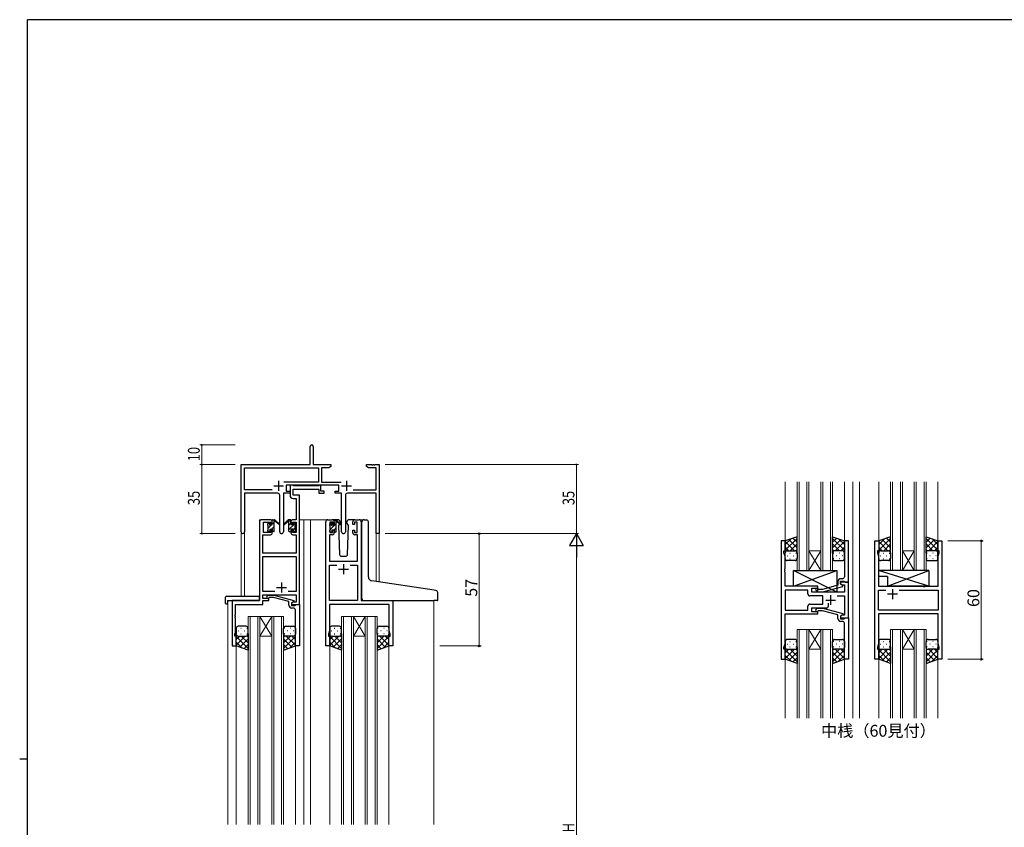
# Model space of a CAD drawing. Extents: x 0 to 1133, y 0 to 806.
# Drawn here: x 0 to 499, y 392 to 802 of the extents above; entities that cross this region are included whole.
import ezdxf

# ---------------------------------------------------------------- set-up
doc = ezdxf.new("R2010")
doc.units = 0
doc.linetypes.add('YHIDDEN_1', pattern=[4, 3, -1])
doc.layers.add('USER1', color=3, linetype='CONTINUOUS')
doc.layers.add('YKK_ZWAK', color=7, linetype='CONTINUOUS')
for name, color, linetype, lineweight in [('YKK_11', 7, 'CONTINUOUS', 30), ('YKK_12', 2, 'CONTINUOUS', 13), ('YKK_13', 4, 'CONTINUOUS', 30), ('YKK_D', 6, 'CONTINUOUS', 13)]:
    doc.layers.add(name, color=color, linetype=linetype, lineweight=lineweight)
doc.styles.get("Standard").update_dxf_attribs({"font": 'ROMANS.SHX', "bigfont": 'EXTFONT.SHX'})

# ---------------------------------------------------------------- blocks, each defined once
blk = doc.blocks.new('A201')
at = {"layer": 'YKK_ZWAK', "color": 254, "linetype": 'Continuous'}
for p, q in [((571, 410), (21, 410)), ((21, 35), (21, 410)), ((19, 222.5), (21, 222.5))]:
    blk.add_line(p, q, dxfattribs=at)

msp = doc.modelspace()

# ---------------------------------------------------------------- linework, layer by layer
at = {"layer": 'YKK_11', "color": 0, "linetype": 'ByBlock', "lineweight": -2}
for p, q in [((147.3, 576.28), (147.3, 585.53)), ((148.8, 585.53), (148.8, 576.28)), ((112.3, 542.1), (112.3, 576.28)), ((112.3, 576.28), (147.3, 576.28)), ((113.93, 563.41), (113.93, 574.65)), ((113.93, 574.65), (151.47, 574.65)), ((148.8, 576.28), (157.8, 576.28)), ((151.47, 574.65), (151.47, 567.41)), ((153.1, 574.65), (153.1, 567.41)), ((156.7, 574.65), (153.1, 574.65)), ((157.8, 575.28), (156.7, 574.65)), ((157.8, 576.28), (157.8, 575.28)), ((175.8, 576.28), (178.34, 576.28)), ((175.8, 575.28), (175.8, 576.28)), ((176.89, 574.65), (175.8, 575.28)), ((180.67, 574.65), (176.89, 574.65)), ((178.34, 576.28), (178.52, 576.16)), ((178.52, 576.16), (179.07, 576.16)), ((179.07, 576.16), (179.25, 576.28)), ((179.25, 576.28), (179.34, 576.28)), ((179.34, 576.28), (179.52, 576.16)), ((179.52, 576.16), (180.07, 576.16)), ((180.07, 576.16), (180.25, 576.28)), ((180.25, 576.28), (182.3, 576.28)), ((180.67, 563.41), (180.67, 574.65)), ((182.3, 576.28), (182.3, 541.28)), ((151.47, 567.41), (133.99, 567.41)), ((161.9, 565.78), (135.1, 565.78)), ((135.1, 565.78), (135.1, 562.78)), ((153.1, 567.41), (163, 567.41)), ((161.9, 562.78), (161.9, 565.78)), ((127.95, 563.41), (113.93, 563.41)), ((127.95, 563.41), (113.93, 563.41)), ((113.93, 561.78), (113.93, 542.1)), ((130.85, 561.78), (113.93, 561.78)), ((131.85, 542.23), (131.85, 560.78)), ((137.1, 561.78), (133.75, 561.78)), ((133.75, 561.78), (133.75, 542.23)), ((135.1, 562.78), (137.1, 562.78)), ((137.1, 562.78), (137.1, 561.78)), ((159.9, 562.78), (161.9, 562.78)), ((159.9, 561.78), (159.9, 562.78)), ((163.25, 561.78), (159.9, 561.78)), ((163.25, 542.23), (163.25, 561.78)), ((165.15, 560.78), (165.15, 542.23)), ((180.67, 561.78), (166.15, 561.78)), ((169.05, 563.41), (180.67, 563.41)), ((180.67, 541.28), (180.67, 561.78)), ((182.3, 541.28), (180.67, 541.28))]:
    msp.add_line(p, q, dxfattribs=at)
at = {"layer": 'YKK_11', "color": 2}
for p, q in [((128.8, 565.48), (133.8, 565.48)), ((131.3, 567.98), (131.3, 562.98)), ((163.2, 565.48), (168.2, 565.48)), ((165.7, 567.98), (165.7, 562.98))]:
    msp.add_line(p, q, dxfattribs=at)
at = {"layer": 'YKK_11', "linetype": 'ByBlock', "lineweight": -2, "ltscale": 0.5}
for p, q in [((138.43, 565.78), (137.1, 565.78)), ((137.1, 565.78), (137.1, 560.65)), ((138.7, 565.6), (138.43, 565.78)), ((138.88, 565.48), (138.7, 565.6)), ((151.54, 565.48), (138.88, 565.48)), ((151.72, 565.6), (151.54, 565.48)), ((152, 565.78), (151.72, 565.6)), ((152.7, 565.78), (152, 565.78)), ((152.7, 562.78), (152.7, 565.78)), ((138.73, 560.78), (138.73, 563.85)), ((138.73, 563.85), (151.7, 563.85)), ((141.8, 560.78), (138.73, 560.78)), ((141.8, 548.28), (141.8, 560.78)), ((151.7, 563.85), (151.7, 561.78)), ((151.7, 561.78), (154.4, 561.78)), ((154.4, 562.78), (152.7, 562.78)), ((154.4, 561.78), (154.4, 562.78)), ((138.6, 559.15), (140.17, 559.15)), ((140.17, 559.15), (140.17, 548.28)), ((121.6, 547.28), (121.6, 507.28)), ((127.1, 548.28), (122.6, 548.28)), ((123.6, 541.88), (123.6, 547.08)), ((123.6, 547.08), (127.3, 547.08)), ((127.3, 547.08), (127.3, 545.98)), ((127.3, 545.98), (128.1, 545.98)), ((128.1, 545.98), (128.1, 547.28)), ((137.5, 547.28), (137.5, 545.98)), ((137.5, 545.98), (138.3, 545.98)), ((138.3, 545.98), (138.3, 547.08)), ((138.3, 547.08), (140.17, 547.08)), ((140.17, 548.28), (138.5, 548.28)), ((140.17, 547.08), (140.17, 541.88)), ((141.8, 505.28), (141.8, 548.28)), ((155.2, 484.28), (155.2, 547.28)), ((156.2, 548.28), (158.5, 548.28)), ((158.7, 547.08), (157.2, 547.08)), ((157.2, 547.08), (157.2, 541.88)), ((158.7, 545.98), (158.7, 547.08)), ((159.5, 545.98), (158.7, 545.98)), ((159.5, 547.28), (159.5, 545.98)), ((168.9, 545.98), (168.9, 547.28)), ((169.7, 545.98), (168.9, 545.98)), ((171.2, 547.08), (169.7, 547.08)), ((169.7, 547.08), (169.7, 545.98)), ((169.9, 548.28), (172.2, 548.28)), ((171.2, 541.88), (171.2, 547.08)), ((173.2, 547.28), (173.2, 507.28)), ((123.23, 531.28), (123.23, 540.68)), ((123.23, 540.68), (127.1, 540.68)), ((127.3, 541.88), (123.6, 541.88)), ((128.1, 542.98), (127.3, 542.98)), ((127.3, 542.98), (127.3, 541.88)), ((128.1, 541.68), (128.1, 542.98)), ((138.3, 542.98), (137.5, 542.98)), ((137.5, 542.98), (137.5, 541.68)), ((138.3, 541.88), (138.3, 542.98)), ((140.17, 541.88), (138.3, 541.88)), ((138.5, 540.68), (140.17, 540.68)), ((140.17, 540.68), (140.17, 531.28)), ((158.5, 540.68), (157.13, 540.68)), ((157.13, 540.68), (157.13, 527.28)), ((157.2, 541.88), (158.7, 541.88)), ((158.7, 541.88), (158.7, 542.98)), ((158.7, 542.98), (159.5, 542.98)), ((159.5, 542.98), (159.5, 541.68)), ((168.9, 541.68), (168.9, 542.98)), ((168.9, 542.98), (169.7, 542.98)), ((169.7, 542.98), (169.7, 541.88)), ((169.7, 541.88), (171.2, 541.88)), ((171.27, 540.68), (169.9, 540.68)), ((171.27, 527.28), (171.27, 540.68)), ((388.19, 537.58), (386.19, 537.58)), ((386.19, 537.58), (386.19, 477.58)), ((388.19, 532.58), (388.19, 537.58)), ((420.19, 537.58), (418.19, 537.58)), ((418.19, 537.58), (418.19, 523.54)), ((420.19, 516.58), (420.19, 537.58)), ((433.59, 477.58), (433.59, 537.58)), ((433.59, 537.58), (435.59, 537.58)), ((435.59, 537.58), (435.59, 532.58)), ((465.59, 532.58), (465.59, 537.58)), ((465.59, 537.58), (467.59, 537.58)), ((467.59, 537.58), (467.59, 477.58)), ((140.17, 531.28), (123.23, 531.28)), ((123.23, 511.91), (123.23, 529.65)), ((123.23, 529.65), (140.17, 529.65)), ((140.17, 529.65), (140.17, 511.91)), ((387.49, 531.58), (387.49, 532.58)), ((387.49, 532.58), (388.19, 532.58)), ((388.12, 529.85), (387.49, 531.58)), ((388.12, 523.54), (388.12, 529.85)), ((435.59, 532.58), (434.89, 532.58)), ((434.89, 532.58), (434.89, 531.58)), ((434.89, 531.58), (435.52, 529.85)), ((435.52, 529.85), (435.52, 514.58)), ((466.29, 532.58), (465.59, 532.58)), ((465.66, 529.85), (466.29, 531.58)), ((465.66, 514.58), (465.66, 529.85)), ((466.29, 531.58), (466.29, 532.58)), ((157.13, 527.28), (171.27, 527.28)), ((157.13, 507.28), (157.13, 525.35)), ((157.13, 525.35), (160.85, 525.35)), ((167.55, 525.35), (171.27, 525.35)), ((167.55, 525.35), (171.27, 525.35)), ((171.27, 525.35), (171.27, 507.28)), ((388, 523.36), (388.12, 523.54)), ((388, 522.81), (388, 523.36)), ((388.12, 522.62), (388, 522.81)), ((388, 522.36), (388.12, 522.54)), ((388, 521.81), (388, 522.36)), ((388.12, 521.62), (388, 521.81)), ((388.12, 522.54), (388.12, 522.62)), ((388.12, 514.58), (388.12, 521.62)), ((418.19, 523.54), (418.31, 523.36)), ((418.31, 522.81), (418.19, 522.62)), ((418.19, 522.62), (418.19, 522.54)), ((418.19, 522.54), (418.31, 522.36)), ((418.31, 521.81), (418.19, 521.62)), ((418.19, 521.62), (418.19, 519.38)), ((418.31, 523.36), (418.31, 522.81)), ((418.31, 522.36), (418.31, 521.81)), ((404.79, 514.58), (388.12, 514.58)), ((404.79, 513.58), (404.79, 514.58)), ((414.89, 515.06), (407.13, 512.98)), ((407.28, 511.78), (417.39, 514.49)), ((414.89, 516.88), (414.89, 515.06)), ((416.19, 515.78), (416.19, 517.08)), ((416.19, 517.08), (417.99, 517.08)), ((420.19, 516.58), (416.19, 516.58)), ((416.19, 516.58), (416.19, 515.78)), ((416.19, 515.78), (417.05, 515.28)), ((417.39, 515.09), (416.19, 515.78)), ((417.19, 518.38), (416.39, 518.38)), ((417.05, 515.28), (418.26, 515.28)), ((417.39, 514.49), (417.39, 515.09)), ((417.99, 517.08), (418.19, 516.88)), ((418.19, 516.88), (418.49, 516.58)), ((418.26, 515.28), (418.26, 511.58)), ((418.49, 516.58), (420.19, 516.58)), ((420.19, 498.58), (420.19, 516.58)), ((435.52, 514.58), (457.92, 514.58)), ((457.92, 514.58), (458.11, 514.44)), ((458.11, 514.44), (459.07, 514.44)), ((459.07, 514.44), (459.26, 514.58)), ((459.26, 514.58), (465.66, 514.58)), ((129.44, 511.91), (123.23, 511.91)), ((129.44, 511.91), (123.23, 511.91)), ((123.23, 508.28), (123.23, 510.28)), ((123.23, 510.28), (140.17, 510.28)), ((125.27, 509.31), (126.05, 510.08)), ((126.05, 510.08), (128.89, 510.08)), ((128.89, 510.08), (139, 507.38)), ((140.17, 511.91), (136.15, 511.91)), ((140.17, 510.28), (140.17, 506.58)), ((399.66, 512.65), (388.12, 512.65)), ((399.66, 512.65), (388.12, 512.65)), ((388.12, 512.65), (388.12, 502.51)), ((399.66, 510.65), (399.66, 512.65)), ((407.19, 509.65), (400.66, 509.65)), ((401.59, 511.58), (401.59, 513.58)), ((401.59, 513.58), (404.79, 513.58)), ((418.26, 511.58), (401.59, 511.58)), ((403.66, 512.56), (404.44, 511.78)), ((404.44, 511.78), (407.28, 511.78)), ((404.94, 512.98), (404.51, 513.41)), ((407.13, 512.98), (404.94, 512.98)), ((407.19, 505.51), (407.19, 509.65)), ((414.54, 509.65), (418.26, 509.65)), ((418.26, 509.65), (418.26, 499.88)), ((435.52, 502.51), (435.52, 512.65)), ((435.52, 512.65), (439.24, 512.65)), ((445.94, 512.65), (465.66, 512.65)), ((445.94, 512.65), (465.66, 512.65)), ((465.66, 512.65), (465.66, 502.51)), ((121.6, 507.28), (107.8, 507.28)), ((107.8, 507.28), (107.8, 484.28)), ((109.43, 500.24), (109.43, 505.38)), ((109.43, 505.38), (123.23, 505.38)), ((126.4, 508.28), (123.23, 508.28)), ((123.23, 505.38), (123.23, 507.28)), ((123.23, 507.28), (126.4, 507.28)), ((126.54, 508.88), (126.12, 508.46)), ((126.4, 507.28), (126.4, 508.28)), ((128.73, 508.88), (126.54, 508.88)), ((136.5, 506.8), (128.73, 508.88)), ((136.5, 504.98), (136.5, 506.8)), ((139, 506.78), (137.8, 506.08)), ((138.66, 506.58), (137.8, 506.08)), ((137.8, 506.08), (137.8, 505.28)), ((137.8, 506.08), (137.8, 504.78)), ((137.8, 505.28), (141.8, 505.28)), ((137.8, 504.78), (139.6, 504.78)), ((140.17, 506.58), (138.66, 506.58)), ((139, 507.38), (139, 506.78)), ((139.6, 504.78), (139.8, 504.98)), ((139.8, 504.98), (140.1, 505.28)), ((140.1, 505.28), (141.8, 505.28)), ((141.8, 505.28), (141.8, 484.28)), ((171.27, 507.28), (157.13, 507.28)), ((187.27, 505.35), (157.13, 505.35)), ((157.13, 505.35), (157.13, 500.24)), ((173.2, 507.28), (189.2, 507.28)), ((187.27, 492.01), (187.27, 505.35)), ((189.2, 507.28), (189.2, 484.28)), ((399.66, 502.51), (399.66, 504.51)), ((400.66, 505.51), (407.19, 505.51)), ((410.04, 504.58), (410.04, 506.02)), ((109.31, 500.06), (109.43, 500.24)), ((109.31, 499.51), (109.31, 500.06)), ((109.43, 499.33), (109.31, 499.51)), ((109.43, 499.24), (109.43, 499.33)), ((138.8, 503.48), (138, 503.48)), ((139.8, 500.24), (139.8, 502.48)), ((139.92, 500.06), (139.8, 500.24)), ((139.8, 499.33), (139.92, 499.51)), ((139.8, 499.24), (139.8, 499.33)), ((139.92, 499.51), (139.92, 500.06)), ((157.13, 500.24), (157.01, 500.06)), ((157.01, 500.06), (157.01, 499.51)), ((157.01, 499.51), (157.13, 499.33)), ((157.13, 499.33), (157.13, 499.24)), ((388.12, 502.51), (399.66, 502.51)), ((388.12, 485.31), (388.12, 500.58)), ((388.12, 500.58), (404.79, 500.58)), ((401.59, 501.58), (401.59, 503.58)), ((401.59, 503.58), (409.04, 503.58)), ((404.79, 501.58), (401.59, 501.58)), ((403.66, 502.61), (404.44, 503.38)), ((404.44, 503.38), (407.29, 503.38)), ((404.94, 502.18), (404.51, 501.76)), ((404.79, 500.58), (404.79, 501.58)), ((407.13, 502.18), (404.94, 502.18)), ((414.89, 500.1), (407.13, 502.18)), ((407.29, 503.38), (417.39, 500.67)), ((414.89, 498.28), (414.89, 500.1)), ((417.39, 500.07), (416.19, 499.38)), ((417.05, 499.88), (416.19, 499.38)), ((416.19, 499.38), (416.19, 498.58)), ((416.19, 499.38), (416.19, 498.08)), ((418.26, 499.88), (417.05, 499.88)), ((417.39, 500.67), (417.39, 500.07)), ((465.66, 502.51), (435.52, 502.51)), ((465.66, 500.58), (435.52, 500.58)), ((435.52, 500.58), (435.52, 493.54)), ((465.66, 485.31), (465.66, 500.58)), ((109.31, 499.06), (109.43, 499.24)), ((109.31, 498.51), (109.31, 499.06)), ((109.43, 498.33), (109.31, 498.51)), ((109.43, 491.19), (109.43, 498.33)), ((139.92, 499.06), (139.8, 499.24)), ((139.8, 498.33), (139.92, 498.51)), ((139.8, 484.28), (139.8, 498.33)), ((139.92, 498.51), (139.92, 499.06)), ((157.13, 499.24), (157.01, 499.06)), ((157.01, 499.06), (157.01, 498.51)), ((157.01, 498.51), (157.13, 498.33)), ((157.13, 498.33), (157.13, 492.01)), ((416.19, 498.58), (420.19, 498.58)), ((416.19, 498.08), (417.99, 498.08)), ((417.19, 496.78), (416.39, 496.78)), ((417.99, 498.08), (418.19, 498.28)), ((418.19, 498.28), (418.49, 498.58)), ((418.19, 493.54), (418.19, 495.78)), ((418.49, 498.58), (420.19, 498.58)), ((420.19, 498.58), (420.19, 477.58)), ((109.1, 490.28), (109.43, 491.19)), ((109.1, 489.28), (109.1, 490.28)), ((109.8, 489.28), (109.1, 489.28)), ((109.8, 484.28), (109.8, 489.28)), ((157.13, 492.01), (156.5, 490.28)), ((156.5, 490.28), (156.5, 489.28)), ((156.5, 489.28), (157.2, 489.28)), ((157.2, 489.28), (157.2, 484.28)), ((187.2, 484.28), (187.2, 489.28)), ((187.2, 489.28), (187.9, 489.28)), ((187.9, 490.28), (187.27, 492.01)), ((187.9, 489.28), (187.9, 490.28)), ((418.31, 493.36), (418.19, 493.54)), ((418.19, 492.62), (418.31, 492.81)), ((418.19, 492.54), (418.19, 492.62)), ((418.31, 492.36), (418.19, 492.54)), ((418.19, 491.62), (418.31, 491.81)), ((418.19, 477.58), (418.19, 491.62)), ((418.31, 492.81), (418.31, 493.36)), ((418.31, 491.81), (418.31, 492.36)), ((435.52, 493.54), (435.4, 493.36)), ((435.4, 493.36), (435.4, 492.81)), ((435.4, 492.81), (435.52, 492.62)), ((435.52, 492.54), (435.4, 492.36)), ((435.4, 492.36), (435.4, 491.81)), ((435.4, 491.81), (435.52, 491.62)), ((435.52, 492.62), (435.52, 492.54)), ((435.52, 491.62), (435.52, 485.31)), ((107.8, 484.28), (109.8, 484.28)), ((141.8, 484.28), (139.8, 484.28)), ((157.2, 484.28), (155.2, 484.28)), ((189.2, 484.28), (187.2, 484.28)), ((387.49, 483.58), (388.12, 485.31)), ((435.52, 485.31), (434.89, 483.58)), ((466.29, 483.58), (465.66, 485.31)), ((387.49, 482.58), (387.49, 483.58)), ((388.19, 482.58), (387.49, 482.58)), ((388.19, 477.58), (388.19, 482.58)), ((434.89, 483.58), (434.89, 482.58)), ((434.89, 482.58), (435.59, 482.58)), ((435.59, 482.58), (435.59, 477.58)), ((465.59, 477.58), (465.59, 482.58)), ((465.59, 482.58), (466.29, 482.58)), ((466.29, 482.58), (466.29, 483.58)), ((386.19, 477.58), (388.19, 477.58)), ((420.19, 477.58), (418.19, 477.58)), ((435.59, 477.58), (433.59, 477.58)), ((467.59, 477.58), (465.59, 477.58))]:
    msp.add_line(p, q, dxfattribs=at)
at = {"layer": 'YKK_11', "ltscale": 0.5}
for p, q in [((164.2, 525.78), (164.2, 520.78)), ((161.7, 523.28), (166.7, 523.28)), ((132.8, 516.48), (132.8, 511.48)), ((130.3, 513.98), (135.3, 513.98)), ((411.19, 510.08), (411.19, 505.08)), ((445.09, 510.58), (440.09, 510.58)), ((442.59, 513.08), (442.59, 508.08)), ((408.69, 507.58), (413.69, 507.58))]:
    msp.add_line(p, q, dxfattribs=at)
at = {"layer": 'YKK_11', "color": 0, "linetype": 'ByBlock', "lineweight": -2}
for centre, radius, start, end in [((148.05, 585.53), 0.75, 360, 180), ((130.85, 560.78), 1, 0, 90), ((166.15, 560.78), 1, 90, 180), ((113.11, 542.1), 0.815, 180, 0), ((132.8, 542.23), 0.95, 180, 0), ((164.2, 542.23), 0.95, 180, 0)]:
    msp.add_arc(centre, radius, start, end, dxfattribs=at)
at = {"layer": 'YKK_11', "linetype": 'ByBlock', "lineweight": -2, "ltscale": 0.5}
for centre, radius, start, end in [((138.6, 560.65), 1.5, 180, 270), ((122.6, 547.28), 1, 90, 180), ((127.1, 547.28), 1, 0, 90), ((138.5, 547.28), 1, 90, 180), ((156.2, 547.28), 1, 90, 180), ((158.5, 547.28), 1, 0, 90), ((169.9, 547.28), 1, 90, 180), ((172.2, 547.28), 1, 0, 90), ((127.1, 541.68), 1, 270, 360), ((138.5, 541.68), 1, 180, 270), ((158.5, 541.68), 1, 270, 360), ((169.9, 541.68), 1, 180, 270), ((417.19, 519.38), 1, 270, 360), ((416.39, 516.88), 1.5, 90, 180), ((125.7, 508.88), 0.6, 135, 315), ((400.66, 510.65), 1, 180, 270), ((404.09, 512.98), 0.6, 45, 225), ((138, 504.98), 1.5, 180, 270), ((400.66, 504.51), 1, 90, 180), ((409.04, 504.58), 1, 270, 360), ((138.8, 502.48), 1, 0, 90), ((404.09, 502.18), 0.6, 135, 315), ((416.39, 498.28), 1.5, 180, 270), ((417.19, 495.78), 1, 0, 90)]:
    msp.add_arc(centre, radius, start, end, dxfattribs=at)
at = {"layer": 'YKK_12', "ltscale": 1.5}
for p, q in [((388.19, 567.58), (388.19, 537.58)), ((394.19, 567.58), (394.19, 522.58)), ((395.19, 522.58), (395.19, 567.58)), ((399.19, 567.58), (399.19, 522.58)), ((400.19, 522.58), (400.19, 567.58)), ((406.19, 567.58), (406.19, 522.58)), ((407.19, 522.58), (407.19, 567.58)), ((411.19, 567.58), (411.19, 522.58)), ((412.19, 522.58), (412.19, 567.58)), ((418.19, 567.58), (418.19, 537.58)), ((422.39, 567.58), (422.39, 447.58)), ((425.89, 567.58), (425.89, 447.58)), ((435.59, 567.58), (435.59, 537.58)), ((441.59, 567.58), (441.59, 522.58)), ((442.59, 522.58), (442.59, 567.58)), ((446.59, 567.58), (446.59, 522.58)), ((447.59, 522.58), (447.59, 567.58)), ((453.59, 567.58), (453.59, 522.58)), ((454.59, 522.58), (454.59, 567.58)), ((458.59, 567.58), (458.59, 522.58)), ((459.59, 522.58), (459.59, 567.58)), ((465.59, 567.58), (465.59, 537.58)), ((121.6, 507.58), (121.6, 548.28)), ((124.8, 548.28), (121.6, 548.28)), ((141.8, 548.28), (146.4, 548.28)), ((144, 548.28), (144, 393.78)), ((146.4, 548.28), (156.2, 548.28)), ((147.5, 548.28), (147.5, 393.78)), ((172.2, 548.28), (174.27, 548.28)), ((112.3, 542.1), (112.3, 509.47)), ((113.93, 542.1), (113.93, 509.47)), ((180.67, 541.28), (180.67, 516.99)), ((182.3, 541.28), (180.67, 541.28)), ((182.3, 541.28), (182.3, 516.75)), ((400.19, 532.58), (406.19, 532.58)), ((400.19, 522.58), (406.19, 532.58)), ((406.19, 522.58), (400.19, 532.58)), ((447.59, 532.58), (453.59, 532.58)), ((447.59, 522.58), (453.59, 532.58)), ((453.59, 522.58), (447.59, 532.58)), ((394.19, 522.58), (400.19, 522.58)), ((400.19, 522.58), (406.19, 522.58)), ((406.19, 522.58), (412.19, 522.58)), ((441.59, 522.58), (447.59, 522.58)), ((447.59, 522.58), (453.59, 522.58)), ((453.59, 522.58), (459.59, 522.58)), ((105.6, 507.28), (105.6, 393.78)), ((108.1, 507.28), (105.6, 507.28)), ((188.9, 507.28), (191.4, 507.28)), ((210, 507.28), (210, 393.78)), ((115.8, 499.28), (115.8, 393.78)), ((121.8, 499.28), (115.8, 499.28)), ((116.8, 393.78), (116.8, 499.28)), ((120.8, 499.28), (120.8, 393.78)), ((121.8, 393.78), (121.8, 499.28)), ((121.8, 499.28), (127.8, 499.28)), ((121.8, 499.28), (127.8, 489.28)), ((127.8, 499.28), (121.8, 489.28)), ((127.8, 499.28), (127.8, 393.78)), ((133.8, 499.28), (127.8, 499.28)), ((128.8, 393.78), (128.8, 499.28)), ((132.8, 499.28), (132.8, 393.78)), ((133.8, 393.78), (133.8, 499.28)), ((163.2, 499.28), (163.2, 393.78)), ((169.2, 499.28), (163.2, 499.28)), ((164.2, 393.78), (164.2, 499.28)), ((168.2, 499.28), (168.2, 393.78)), ((169.2, 393.78), (169.2, 499.28)), ((169.2, 499.28), (175.2, 499.28)), ((169.2, 499.28), (175.2, 489.28)), ((175.2, 499.28), (169.2, 489.28)), ((175.2, 499.28), (175.2, 393.78)), ((181.2, 499.28), (175.2, 499.28)), ((176.2, 393.78), (176.2, 499.28)), ((180.2, 499.28), (180.2, 393.78)), ((181.2, 393.78), (181.2, 499.28)), ((121.8, 489.28), (127.8, 489.28)), ((169.2, 489.28), (175.2, 489.28)), ((394.19, 492.58), (394.19, 447.58)), ((400.19, 492.58), (394.19, 492.58)), ((395.19, 447.58), (395.19, 492.58)), ((399.19, 492.58), (399.19, 447.58)), ((400.19, 447.58), (400.19, 492.58)), ((400.19, 492.58), (406.19, 492.58)), ((400.19, 492.58), (406.19, 482.58)), ((406.19, 492.58), (400.19, 482.58)), ((406.19, 492.58), (406.19, 447.58)), ((412.19, 492.58), (406.19, 492.58)), ((407.19, 447.58), (407.19, 492.58)), ((411.19, 492.58), (411.19, 447.58)), ((412.19, 447.58), (412.19, 492.58)), ((441.59, 492.58), (441.59, 447.58)), ((447.59, 492.58), (441.59, 492.58)), ((442.59, 447.58), (442.59, 492.58)), ((446.59, 492.58), (446.59, 447.58)), ((447.59, 447.58), (447.59, 492.58)), ((447.59, 492.58), (453.59, 492.58)), ((447.59, 492.58), (453.59, 482.58)), ((453.59, 492.58), (447.59, 482.58)), ((453.59, 492.58), (453.59, 447.58)), ((459.59, 492.58), (453.59, 492.58)), ((454.59, 447.58), (454.59, 492.58)), ((458.59, 492.58), (458.59, 447.58)), ((459.59, 447.58), (459.59, 492.58)), ((109.8, 484.78), (109.8, 393.78)), ((139.8, 484.78), (139.8, 393.78)), ((157.2, 484.78), (157.2, 393.78)), ((187.2, 484.78), (187.2, 393.78)), ((400.19, 482.58), (406.19, 482.58)), ((447.59, 482.58), (453.59, 482.58)), ((388.19, 477.58), (388.19, 447.58)), ((418.19, 477.58), (418.19, 447.58)), ((435.59, 477.58), (435.59, 447.58)), ((465.59, 477.58), (465.59, 447.58))]:
    msp.add_line(p, q, dxfattribs=at)
at = {"layer": 'YKK_13', "linetype": 'Continuous', "ltscale": 1.5}
for p, q in [((125.8, 546.08), (126.69, 546.97)), ((126, 544.03), (127.85, 545.88)), ((127.69, 543.48), (129.1, 544.89)), ((128.1, 546.13), (129.1, 547.13)), ((136.5, 547.8), (136.98, 548.28)), ((136.5, 545.55), (137.5, 546.55)), ((136.5, 543.31), (139.65, 546.46)), ((157.2, 545.44), (158.29, 546.53)), ((157.4, 543.39), (160.5, 546.49)), ((159.5, 547.74), (159.84, 548.08)), ((159.5, 543.25), (160.5, 544.25)), ((126.49, 542.28), (126.9, 542.69)), ((128.74, 542.28), (129.1, 542.64)), ((138.7, 543.26), (139.6, 544.16))]:
    msp.add_line(p, q, dxfattribs=at)
at = {"layer": 'YKK_13', "ltscale": 1.5}
for p, q in [((125.8, 545.58), (125.8, 546.18)), ((125.88, 546.4), (126.38, 546.9)), ((126, 543.28), (126, 545.38)), ((126.9, 546.68), (126.9, 546.34)), ((127.36, 545.88), (128.1, 545.88)), ((128.1, 545.88), (128.1, 547.98)), ((128.4, 548.28), (129.19, 548.28)), ((129.1, 547.78), (129.1, 548.28)), ((129.1, 542.58), (129.1, 547.18)), ((129.38, 548.21), (131.56, 546.17)), ((131.53, 545.82), (129.39, 547.52)), ((136.21, 548.21), (134.03, 546.17)), ((134.06, 545.82), (136.2, 547.52)), ((137.2, 548.28), (136.41, 548.28)), ((136.5, 547.78), (136.5, 548.28)), ((136.5, 542.58), (136.5, 547.18)), ((137.5, 545.88), (137.5, 547.98)), ((138.24, 545.88), (137.5, 545.88)), ((138.7, 546.68), (138.7, 546.34)), ((139.71, 546.4), (139.21, 546.9)), ((139.6, 543.28), (139.6, 545.38)), ((139.8, 545.58), (139.8, 546.18)), ((157.2, 545.38), (157.2, 545.98)), ((157.28, 546.2), (157.78, 546.7)), ((157.4, 543.08), (157.4, 545.18)), ((158.3, 546.48), (158.3, 546.14)), ((161.48, 548.28), (158.5, 548.28)), ((158.76, 545.68), (159.5, 545.68)), ((159.5, 545.68), (159.5, 547.78)), ((159.8, 548.08), (160.59, 548.08)), ((160.5, 547.58), (160.5, 548.08)), ((160.5, 542.38), (160.5, 546.98)), ((160.78, 548.01), (162.96, 545.97)), ((162.93, 545.62), (160.79, 547.32)), ((162.17, 546.22), (161.65, 545.32)), ((161.65, 545.32), (162.16, 530.75)), ((162.5, 546.78), (162.36, 546.53)), ((162.48, 547.32), (162.5, 546.78)), ((165.89, 546.78), (165.91, 547.32)), ((166.74, 545.32), (165.89, 546.78)), ((166.23, 530.75), (166.74, 545.32)), ((169.9, 548.28), (166.91, 548.28)), ((173.5, 517.75), (173.5, 547.31)), ((174.58, 548.31), (175.8, 548.2)), ((175.88, 548.19), (175.8, 548.2)), ((176.8, 519.3), (176.8, 547.2)), ((125.8, 542.58), (125.8, 543.08)), ((126.6, 542.28), (126.1, 542.28)), ((126.9, 543.48), (126.9, 542.58)), ((126.9, 543.48), (128.1, 543.48)), ((128.1, 543.48), (128.1, 542.58)), ((128.8, 542.28), (128.4, 542.28)), ((136.8, 542.28), (137.2, 542.28)), ((138.7, 543.48), (137.5, 543.48)), ((137.5, 543.48), (137.5, 542.58)), ((138.7, 543.48), (138.7, 542.58)), ((139, 542.28), (139.5, 542.28)), ((139.8, 542.58), (139.8, 543.08)), ((157.2, 542.38), (157.2, 542.88)), ((158, 542.08), (157.5, 542.08)), ((158.3, 543.28), (158.3, 542.38)), ((158.3, 543.28), (159.5, 543.28)), ((159.5, 543.28), (159.5, 542.38)), ((160.2, 542.08), (159.8, 542.08)), ((394.19, 539.72), (388.19, 537.58)), ((394.19, 531.36), (394.19, 539.72)), ((412.19, 531.36), (412.19, 539.72)), ((412.19, 539.72), (418.19, 537.58)), ((441.59, 539.72), (435.59, 537.58)), ((441.59, 531.36), (441.59, 539.72)), ((459.59, 531.36), (459.59, 539.72)), ((459.59, 539.72), (465.59, 537.58)), ((388.19, 532.85), (394.19, 538.85)), ((388.19, 535.68), (391.15, 538.64)), ((388.19, 537.58), (388.19, 531.58)), ((392.81, 532.58), (388.19, 537.2)), ((389.98, 532.58), (388.19, 534.37)), ((394.19, 534.03), (389.99, 538.23)), ((390.75, 532.58), (394.19, 536.02)), ((394.19, 536.86), (392.07, 538.97)), ((412.19, 536.86), (414.3, 538.97)), ((418.19, 532.85), (412.19, 538.85)), ((412.19, 534.03), (416.38, 538.23)), ((415.63, 532.58), (412.19, 536.02)), ((413.57, 532.58), (418.19, 537.2)), ((418.19, 535.68), (415.23, 538.64)), ((416.4, 532.58), (418.19, 534.37)), ((418.19, 537.58), (418.19, 531.58)), ((435.59, 532.85), (441.59, 538.85)), ((435.59, 535.68), (438.55, 538.64)), ((435.59, 537.58), (435.59, 531.58)), ((440.21, 532.58), (435.59, 537.2)), ((437.38, 532.58), (435.59, 534.37)), ((441.59, 534.03), (437.39, 538.23)), ((438.15, 532.58), (441.59, 536.02)), ((441.59, 536.86), (439.47, 538.97)), ((459.59, 536.86), (461.7, 538.97)), ((465.59, 532.85), (459.59, 538.85)), ((459.59, 534.03), (463.78, 538.23)), ((463.03, 532.58), (459.59, 536.02)), ((460.97, 532.58), (465.59, 537.2)), ((465.59, 535.68), (462.63, 538.64)), ((463.8, 532.58), (465.59, 534.37)), ((465.59, 537.58), (465.59, 531.58)), ((163.16, 529.78), (165.23, 529.78)), ((388.19, 528.58), (388.19, 531.58)), ((389.11, 529.94), (389.31, 529.94)), ((389.19, 532.58), (392.79, 532.58)), ((389.59, 532.58), (393.19, 532.58)), ((390.52, 531.36), (390.72, 531.36)), ((392.14, 529.94), (392.34, 529.94)), ((393.52, 532.52), (394.19, 533.19)), ((393.55, 531.36), (393.75, 531.36)), ((394.19, 531.58), (394.19, 528.58)), ((412.86, 532.52), (412.19, 533.19)), ((412.19, 531.58), (412.19, 528.58)), ((412.82, 531.36), (412.62, 531.36)), ((416.79, 532.58), (413.19, 532.58)), ((417.19, 532.58), (413.59, 532.58)), ((414.24, 529.94), (414.04, 529.94)), ((415.85, 531.36), (415.65, 531.36)), ((417.27, 529.94), (417.07, 529.94)), ((418.19, 528.58), (418.19, 531.58)), ((435.59, 528.58), (435.59, 531.58)), ((436.51, 529.94), (436.71, 529.94)), ((436.59, 532.58), (440.19, 532.58)), ((436.99, 532.58), (440.59, 532.58)), ((437.92, 531.36), (438.12, 531.36)), ((439.54, 529.94), (439.74, 529.94)), ((440.92, 532.52), (441.59, 533.19)), ((440.95, 531.36), (441.15, 531.36)), ((441.59, 531.58), (441.59, 528.58)), ((460.26, 532.52), (459.59, 533.19)), ((459.59, 531.58), (459.59, 528.58)), ((460.22, 531.36), (460.02, 531.36)), ((464.19, 532.58), (460.59, 532.58)), ((464.59, 532.58), (460.99, 532.58)), ((461.64, 529.94), (461.44, 529.94)), ((463.25, 531.36), (463.05, 531.36)), ((464.67, 529.94), (464.47, 529.94)), ((465.59, 528.58), (465.59, 531.58)), ((393.19, 527.58), (389.19, 527.58)), ((390.52, 528.53), (390.72, 528.53)), ((393.55, 528.53), (393.75, 528.53)), ((412.82, 528.53), (412.62, 528.53)), ((413.19, 527.58), (417.19, 527.58)), ((415.85, 528.53), (415.65, 528.53)), ((440.59, 527.58), (436.59, 527.58)), ((437.92, 528.53), (438.12, 528.53)), ((440.95, 528.53), (441.15, 528.53)), ((460.22, 528.53), (460.02, 528.53)), ((460.59, 527.58), (464.59, 527.58)), ((463.25, 528.53), (463.05, 528.53)), ((392.29, 514.58), (414.29, 522.58)), ((414.29, 511.58), (392.29, 522.58)), ((392.29, 514.58), (392.29, 522.58)), ((392.29, 522.58), (414.29, 522.58)), ((414.29, 522.58), (414.29, 511.58)), ((461.01, 522.58), (435.52, 522.58)), ((435.52, 522.58), (435.52, 519.58)), ((461.01, 514.58), (435.52, 522.58)), ((440.01, 519.58), (435.52, 519.58)), ((440.01, 514.58), (461.01, 522.58)), ((440.01, 519.58), (440.01, 514.58)), ((461.01, 522.58), (461.01, 514.58)), ((173.5, 508.28), (173.5, 517.75)), ((210.08, 512.54), (178.62, 517.3)), ((404.79, 514.58), (392.29, 514.58)), ((404.79, 511.58), (404.79, 514.58)), ((461.01, 514.58), (440.01, 514.58)), ((105.11, 509.47), (121.1, 509.47)), ((211.08, 512.36), (210.08, 512.54)), ((212, 507.58), (212, 511.37)), ((414.29, 511.58), (404.79, 511.58)), ((104.11, 508.47), (104.11, 506.1)), ((105.11, 505.59), (105.3, 505.59)), ((105.3, 506.98), (105.3, 506.09)), ((105.3, 505.59), (105.3, 506.09)), ((105.6, 507.28), (121.1, 507.28)), ((121.6, 508.47), (121.6, 508.97)), ((121.6, 507.78), (121.6, 508.47)), ((174.5, 507.28), (210, 507.28)), ((211.7, 507.28), (210, 507.28)), ((114.79, 494.28), (110.79, 494.28)), ((134.8, 494.28), (138.8, 494.28)), ((162.19, 494.28), (158.19, 494.28)), ((182.2, 494.28), (186.2, 494.28)), ((109.79, 493.28), (109.79, 490.28)), ((109.79, 484.28), (109.79, 490.28)), ((114.41, 489.28), (109.79, 484.66)), ((111.59, 489.28), (109.79, 487.49)), ((110.71, 491.92), (110.91, 491.92)), ((110.79, 489.28), (114.39, 489.28)), ((111.19, 489.28), (114.79, 489.28)), ((112.13, 493.34), (112.33, 493.34)), ((112.13, 490.51), (112.33, 490.51)), ((112.35, 489.28), (115.79, 485.84)), ((113.74, 491.92), (113.94, 491.92)), ((115.13, 489.34), (115.79, 488.67)), ((115.16, 493.34), (115.36, 493.34)), ((115.16, 490.51), (115.36, 490.51)), ((115.79, 490.28), (115.79, 493.28)), ((115.79, 490.51), (115.79, 482.14)), ((133.8, 490.28), (133.8, 493.28)), ((133.8, 490.51), (133.8, 482.14)), ((134.46, 489.34), (133.8, 488.67)), ((137.24, 489.28), (133.8, 485.84)), ((134.43, 493.34), (134.23, 493.34)), ((134.43, 490.51), (134.23, 490.51)), ((138.4, 489.28), (134.8, 489.28)), ((135.18, 489.28), (139.8, 484.66)), ((138.8, 489.28), (135.2, 489.28)), ((135.85, 491.92), (135.65, 491.92)), ((137.46, 493.34), (137.26, 493.34)), ((137.46, 490.51), (137.26, 490.51)), ((138, 489.28), (139.8, 487.49)), ((138.88, 491.92), (138.68, 491.92)), ((139.8, 493.28), (139.8, 490.28)), ((139.8, 484.28), (139.8, 490.28)), ((157.19, 493.28), (157.19, 490.28)), ((157.19, 484.28), (157.19, 490.28)), ((161.81, 489.28), (157.19, 484.66)), ((158.99, 489.28), (157.19, 487.49)), ((158.11, 491.92), (158.31, 491.92)), ((158.19, 489.28), (161.79, 489.28)), ((158.59, 489.28), (162.19, 489.28)), ((159.53, 493.34), (159.73, 493.34)), ((159.53, 490.51), (159.73, 490.51)), ((159.75, 489.28), (163.19, 485.84)), ((161.14, 491.92), (161.34, 491.92)), ((162.53, 489.34), (163.19, 488.67)), ((162.56, 493.34), (162.76, 493.34)), ((162.56, 490.51), (162.76, 490.51)), ((163.19, 490.28), (163.19, 493.28)), ((163.19, 490.51), (163.19, 482.14)), ((181.2, 490.28), (181.2, 493.28)), ((181.2, 490.51), (181.2, 482.14)), ((181.86, 489.34), (181.2, 488.67)), ((184.64, 489.28), (181.2, 485.84)), ((181.83, 493.34), (181.63, 493.34)), ((181.83, 490.51), (181.63, 490.51)), ((185.8, 489.28), (182.2, 489.28)), ((182.58, 489.28), (187.2, 484.66)), ((186.2, 489.28), (182.6, 489.28)), ((183.25, 491.92), (183.05, 491.92)), ((184.86, 493.34), (184.66, 493.34)), ((184.86, 490.51), (184.66, 490.51)), ((185.4, 489.28), (187.2, 487.49)), ((186.28, 491.92), (186.08, 491.92)), ((187.2, 493.28), (187.2, 490.28)), ((187.2, 484.28), (187.2, 490.28)), ((109.79, 489.02), (115.79, 483.02)), ((109.79, 486.19), (112.75, 483.23)), ((115.79, 482.14), (109.79, 484.28)), ((115.79, 487.84), (111.6, 483.64)), ((115.79, 485.01), (113.68, 482.9)), ((139.8, 489.02), (133.8, 483.02)), ((133.8, 487.84), (137.99, 483.64)), ((133.8, 485.01), (135.91, 482.9)), ((133.8, 482.14), (139.8, 484.28)), ((139.8, 486.19), (136.84, 483.23)), ((157.19, 489.02), (163.19, 483.02)), ((157.19, 486.19), (160.15, 483.23)), ((163.19, 482.14), (157.19, 484.28)), ((163.19, 487.84), (159, 483.64)), ((163.19, 485.01), (161.08, 482.9)), ((187.2, 489.02), (181.2, 483.02)), ((181.2, 487.84), (185.39, 483.64)), ((181.2, 485.01), (183.31, 482.9)), ((181.2, 482.14), (187.2, 484.28)), ((187.2, 486.19), (184.24, 483.23)), ((388.19, 486.58), (388.19, 483.58)), ((389.11, 485.22), (389.31, 485.22)), ((393.19, 487.58), (389.19, 487.58)), ((390.52, 486.63), (390.72, 486.63)), ((392.14, 485.22), (392.34, 485.22)), ((393.55, 486.63), (393.75, 486.63)), ((394.19, 483.58), (394.19, 486.58)), ((412.19, 483.58), (412.19, 486.58)), ((412.82, 486.63), (412.62, 486.63)), ((413.19, 487.58), (417.19, 487.58)), ((414.24, 485.22), (414.04, 485.22)), ((415.85, 486.63), (415.65, 486.63)), ((417.27, 485.22), (417.07, 485.22)), ((418.19, 486.58), (418.19, 483.58)), ((435.59, 486.58), (435.59, 483.58)), ((436.51, 485.22), (436.71, 485.22)), ((440.59, 487.58), (436.59, 487.58)), ((437.92, 486.63), (438.12, 486.63)), ((439.54, 485.22), (439.74, 485.22)), ((440.95, 486.63), (441.15, 486.63)), ((441.59, 483.58), (441.59, 486.58)), ((459.59, 483.58), (459.59, 486.58)), ((460.22, 486.63), (460.02, 486.63)), ((460.59, 487.58), (464.59, 487.58)), ((461.64, 485.22), (461.44, 485.22)), ((463.25, 486.63), (463.05, 486.63)), ((464.67, 485.22), (464.47, 485.22)), ((465.59, 486.58), (465.59, 483.58)), ((388.19, 477.58), (388.19, 483.58)), ((392.81, 482.58), (388.19, 477.96)), ((389.98, 482.58), (388.19, 480.79)), ((388.19, 482.31), (394.19, 476.31)), ((388.19, 479.48), (391.15, 476.52)), ((389.19, 482.58), (392.79, 482.58)), ((389.59, 482.58), (393.19, 482.58)), ((394.19, 481.13), (389.99, 476.94)), ((390.52, 483.8), (390.72, 483.8)), ((390.75, 482.58), (394.19, 479.14)), ((393.52, 482.64), (394.19, 481.97)), ((393.55, 483.8), (393.75, 483.8)), ((394.19, 483.8), (394.19, 475.44)), ((412.19, 483.8), (412.19, 475.44)), ((412.86, 482.64), (412.19, 481.97)), ((415.63, 482.58), (412.19, 479.14)), ((418.19, 482.31), (412.19, 476.31)), ((412.19, 481.13), (416.38, 476.94)), ((412.82, 483.8), (412.62, 483.8)), ((416.79, 482.58), (413.19, 482.58)), ((413.57, 482.58), (418.19, 477.96)), ((417.19, 482.58), (413.59, 482.58)), ((418.19, 479.48), (415.23, 476.52)), ((415.85, 483.8), (415.65, 483.8)), ((416.4, 482.58), (418.19, 480.79)), ((418.19, 477.58), (418.19, 483.58)), ((435.59, 477.58), (435.59, 483.58)), ((440.21, 482.58), (435.59, 477.96)), ((437.38, 482.58), (435.59, 480.79)), ((435.59, 482.31), (441.59, 476.31)), ((435.59, 479.48), (438.55, 476.52)), ((436.59, 482.58), (440.19, 482.58)), ((436.99, 482.58), (440.59, 482.58)), ((441.59, 481.13), (437.39, 476.94)), ((437.92, 483.8), (438.12, 483.8)), ((438.15, 482.58), (441.59, 479.14)), ((440.92, 482.64), (441.59, 481.97)), ((440.95, 483.8), (441.15, 483.8)), ((441.59, 483.8), (441.59, 475.44)), ((459.59, 483.8), (459.59, 475.44)), ((460.26, 482.64), (459.59, 481.97)), ((463.03, 482.58), (459.59, 479.14)), ((465.59, 482.31), (459.59, 476.31)), ((459.59, 481.13), (463.78, 476.94)), ((460.22, 483.8), (460.02, 483.8)), ((464.19, 482.58), (460.59, 482.58)), ((460.97, 482.58), (465.59, 477.96)), ((464.59, 482.58), (460.99, 482.58)), ((465.59, 479.48), (462.63, 476.52)), ((463.25, 483.8), (463.05, 483.8)), ((463.8, 482.58), (465.59, 480.79)), ((465.59, 477.58), (465.59, 483.58)), ((394.19, 475.44), (388.19, 477.58)), ((394.19, 478.3), (392.07, 476.19)), ((412.19, 478.3), (414.3, 476.19)), ((412.19, 475.44), (418.19, 477.58)), ((441.59, 475.44), (435.59, 477.58)), ((441.59, 478.3), (439.47, 476.19)), ((459.59, 478.3), (461.7, 476.19)), ((459.59, 475.44), (465.59, 477.58))]:
    msp.add_line(p, q, dxfattribs=at)
for centre, radius, start, end in [((126.1, 546.18), 0.3, 135, 180), ((126, 545.58), 0.2, 180, 270), ((126.6, 546.68), 0.3, 0, 135), ((126.9, 545.88), 0.25, 123.0557, 326.9443), ((126.6, 546.34), 0.3, 303.0557, 0), ((127.36, 545.58), 0.3, 90, 146.9443), ((128.4, 547.98), 0.3, 90, 180), ((129.1, 547.58), 0.2, 20.8833, 233.1301), ((128.8, 547.18), 0.3, 0, 53.1301), ((129.19, 547.98), 0.3, 49.8974, 90), ((129.56, 547.76), 0.3, 200.8833, 234.62), ((131.64, 545.98), 0.2, 234.62, 114.62), ((133.95, 545.98), 0.2, 65.38, 305.38), ((136.03, 547.76), 0.3, 305.38, 339.1167), ((136.41, 547.98), 0.3, 90, 130.1026), ((136.5, 547.58), 0.2, 306.8699, 159.1167), ((136.8, 547.18), 0.3, 126.8699, 180), ((137.2, 547.98), 0.3, 0, 90), ((138.24, 545.58), 0.3, 33.0557, 90), ((138.7, 545.88), 0.25, 213.0557, 56.9443), ((139, 546.68), 0.3, 45, 180), ((139, 546.34), 0.3, 180, 236.9443), ((139.6, 545.58), 0.2, 270, 0), ((139.5, 546.18), 0.3, 0, 45), ((157.5, 545.98), 0.3, 135, 180), ((157.4, 545.38), 0.2, 180, 270), ((158, 546.48), 0.3, 0, 135), ((158.3, 545.68), 0.25, 123.0557, 326.9443), ((158, 546.14), 0.3, 303.0557, 0), ((158.76, 545.38), 0.3, 90, 146.9443), ((159.8, 547.78), 0.3, 90, 180), ((160.5, 547.38), 0.2, 20.8833, 233.1301), ((160.2, 546.98), 0.3, 0, 53.1301), ((160.59, 547.78), 0.3, 49.8974, 90), ((160.96, 547.56), 0.3, 200.8833, 234.62), ((161.48, 547.28), 1, 2, 90), ((163.05, 545.78), 0.2, 234.62, 114.62), ((166.91, 547.28), 1, 90, 178), ((174.5, 547.31), 1, 85, 180), ((175.8, 547.2), 1, 0, 85), ((126, 543.08), 0.2, 90, 180), ((126.1, 542.58), 0.3, 180, 270), ((126.6, 542.58), 0.3, 270, 0), ((128.4, 542.58), 0.3, 180, 270), ((128.8, 542.58), 0.3, 270, 0), ((136.8, 542.58), 0.3, 180, 270), ((137.2, 542.58), 0.3, 270, 0), ((139, 542.58), 0.3, 180, 270), ((139.5, 542.58), 0.3, 270, 0), ((139.6, 543.08), 0.2, 0, 90), ((157.4, 542.88), 0.2, 90, 180), ((157.5, 542.38), 0.3, 180, 270), ((158, 542.38), 0.3, 270, 0), ((159.8, 542.38), 0.3, 180, 270), ((160.2, 542.38), 0.3, 270, 0), ((163.16, 530.78), 1, 182, 270), ((165.23, 530.78), 1, 270, 358), ((389.19, 531.58), 1, 90, 180), ((389.19, 531.58), 1, 90, 180), ((393.19, 531.58), 1, 360, 90), ((393.19, 531.58), 1, 360, 90), ((413.19, 531.58), 1, 90, 180), ((413.19, 531.58), 1, 90, 180), ((417.19, 531.58), 1, 360, 90), ((417.19, 531.58), 1, 360, 90), ((436.59, 531.58), 1, 90, 180), ((436.59, 531.58), 1, 90, 180), ((440.59, 531.58), 1, 360, 90), ((440.59, 531.58), 1, 360, 90), ((460.59, 531.58), 1, 90, 180), ((460.59, 531.58), 1, 90, 180), ((464.59, 531.58), 1, 360, 90), ((464.59, 531.58), 1, 360, 90), ((389.19, 528.58), 1, 180, 270), ((393.19, 528.58), 1, 270, 360), ((413.19, 528.58), 1, 180, 270), ((417.19, 528.58), 1, 270, 360), ((436.59, 528.58), 1, 180, 270), ((440.59, 528.58), 1, 270, 360), ((460.59, 528.58), 1, 180, 270), ((464.59, 528.58), 1, 270, 360), ((178.8, 519.3), 2, 180, 265), ((105.11, 508.47), 1, 90.0051, 180), ((121.1, 508.97), 0.5, 0, 90.0011), ((211, 511.37), 1, 0, 85), ((104.57, 506.08), 0.462, 177.9535, 223.0495), ((104.88, 506.72), 1.15, 236.123, 281.5053), ((105.6, 506.98), 0.3, 90, 180), ((121.1, 507.78), 0.5, 270, 0), ((174.5, 508.28), 1, 180, 224.427), ((174.5, 508.28), 1, 224.427, 270), ((174.5, 508.28), 1, 224.427, 238.6331), ((211.7, 507.58), 0.3, 270, 0), ((110.79, 493.28), 1, 90, 180), ((114.79, 493.28), 1, 0, 90), ((134.8, 493.28), 1, 90, 180), ((138.8, 493.28), 1, 0, 90), ((158.19, 493.28), 1, 90, 180), ((162.19, 493.28), 1, 0, 90), ((182.2, 493.28), 1, 90, 180), ((186.2, 493.28), 1, 0, 90), ((110.79, 490.28), 1, 180, 270), ((110.79, 490.28), 1, 180, 270), ((114.79, 490.28), 1, 270, 0), ((114.79, 490.28), 1, 270, 0), ((134.8, 490.28), 1, 180, 270), ((134.8, 490.28), 1, 180, 270), ((138.8, 490.28), 1, 270, 0), ((138.8, 490.28), 1, 270, 0), ((158.19, 490.28), 1, 180, 270), ((158.19, 490.28), 1, 180, 270), ((162.19, 490.28), 1, 270, 0), ((162.19, 490.28), 1, 270, 0), ((182.2, 490.28), 1, 180, 270), ((182.2, 490.28), 1, 180, 270), ((186.2, 490.28), 1, 270, 0), ((186.2, 490.28), 1, 270, 0), ((389.19, 486.58), 1, 90, 180), ((393.19, 486.58), 1, 0, 90), ((413.19, 486.58), 1, 90, 180), ((417.19, 486.58), 1, 0, 90), ((436.59, 486.58), 1, 90, 180), ((440.59, 486.58), 1, 0, 90), ((460.59, 486.58), 1, 90, 180), ((464.59, 486.58), 1, 0, 90), ((389.19, 483.58), 1, 180, 270), ((389.19, 483.58), 1, 180, 270), ((393.19, 483.58), 1, 270, 0), ((393.19, 483.58), 1, 270, 0), ((413.19, 483.58), 1, 180, 270), ((413.19, 483.58), 1, 180, 270), ((417.19, 483.58), 1, 270, 0), ((417.19, 483.58), 1, 270, 0), ((436.59, 483.58), 1, 180, 270), ((436.59, 483.58), 1, 180, 270), ((440.59, 483.58), 1, 270, 0), ((440.59, 483.58), 1, 270, 0), ((460.59, 483.58), 1, 180, 270), ((460.59, 483.58), 1, 180, 270), ((464.59, 483.58), 1, 270, 0), ((464.59, 483.58), 1, 270, 0)]:
    msp.add_arc(centre, radius, start, end, dxfattribs=at)
at = {"layer": 'YKK_13', "linetype": 'YHIDDEN_1', "ltscale": 1.5}
for centre, start, end in [((180.25, 506.78), 90, 93.7262), ((180.25, 506.78), 90, 93.7262), ((180.25, 506.78), 90, 93.7262), ((180.25, 506.78), 90, 93.7262), ((182.14, 506.78), 87.1343, 90), ((182.14, 506.78), 87.1343, 90), ((182.14, 506.78), 87.1343, 90), ((182.14, 506.78), 87.1343, 90)]:
    msp.add_arc(centre, 0.5, start, end, dxfattribs=at)
at = {"layer": 'YKK_D'}
for p, q in [((109.3, 586.28), (91.3, 586.28)), ((92.3, 576.28), (92.3, 586.28)), ((109.3, 576.28), (91.3, 576.28)), ((109.3, 576.28), (91.3, 576.28)), ((92.3, 576.28), (92.3, 541.28)), ((185.3, 576.28), (283.3, 576.28)), ((282.3, 576.28), (282.3, 541.28)), ((109.3, 541.28), (91.3, 541.28)), ((185.3, 541.28), (283.3, 541.28)), ((185.3, 541.28), (283.3, 541.28)), ((282.3, 534.28), (282.3, 248.28))]:
    msp.add_line(p, q, dxfattribs=at)
at = {"layer": 'YKK_D', "ltscale": 1.5}
for p, q in [((213, 541.28), (233.99, 541.28)), ((232.99, 484.28), (232.99, 541.28)), ((470.59, 537.58), (488.59, 537.58)), ((487.59, 537.58), (487.59, 477.58)), ((213, 484.28), (233.99, 484.28)), ((470.59, 477.58), (488.59, 477.58))]:
    msp.add_line(p, q, dxfattribs=at)
at = {"layer": 'YKK_D', "lineweight": -2}
for p, q in [((282.3, 541.28), (278.8, 535.22)), ((282.3, 541.28), (282.3, 529.16)), ((282.3, 541.28), (285.8, 535.22)), ((278.8, 535.22), (285.8, 535.22))]:
    msp.add_line(p, q, dxfattribs=at)
at = {"layer": 'YKK_D', "linetype": 'ByBlock', "const_width": 0.85}
for points in [[(92.3, 586.18, 1), (92.3, 586.39, 1)], [(92.3, 576.39, 1), (92.3, 576.18, 1)], [(92.3, 576.18, 1), (92.3, 576.39, 1)], [(282.3, 576.18, 1), (282.3, 576.39, 1)], [(92.3, 541.39, 1), (92.3, 541.18, 1)]]:
    msp.add_lwpolyline(points, format="xyb", close=True, dxfattribs=at)
at = {"layer": 'YKK_D', "linetype": 'ByBlock', "lineweight": -2}
for centre in [(232.99, 541.28), (487.59, 537.58), (232.99, 484.28), (487.59, 477.58)]:
    msp.add_circle(centre, 0.425, dxfattribs=at)

# ---------------------------------------------------------------- block references
at = {"layer": 'YKK_ZWAK', "xscale": 2, "yscale": 2, "zscale": 2}
msp.add_blockref('A201', (-38, -18), dxfattribs=at)

# ---------------------------------------------------------------- texts
at = {"layer": 'USER1'}
msp.add_text('中桟（60見付）', height=6, dxfattribs=at).set_placement((406.34, 438.25))
at = {"layer": 'YKK_D', "width": 0.8}
for s, p in [('10', (91.3, 577.98)), ('35', (91.3, 555.71)), ('35', (281.3, 555.71)), ('H', (281.3, 389.74))]:
    msp.add_text(s, height=6, rotation=90, dxfattribs=at).set_placement(p)
at = {"layer": 'YKK_D'}
for s, p in [('57', (231.99, 509.26)), ('60', (486.59, 504.06))]:
    msp.add_text(s, height=6, rotation=90, dxfattribs=at).set_placement(p)

doc.saveas('drawing.dxf')
